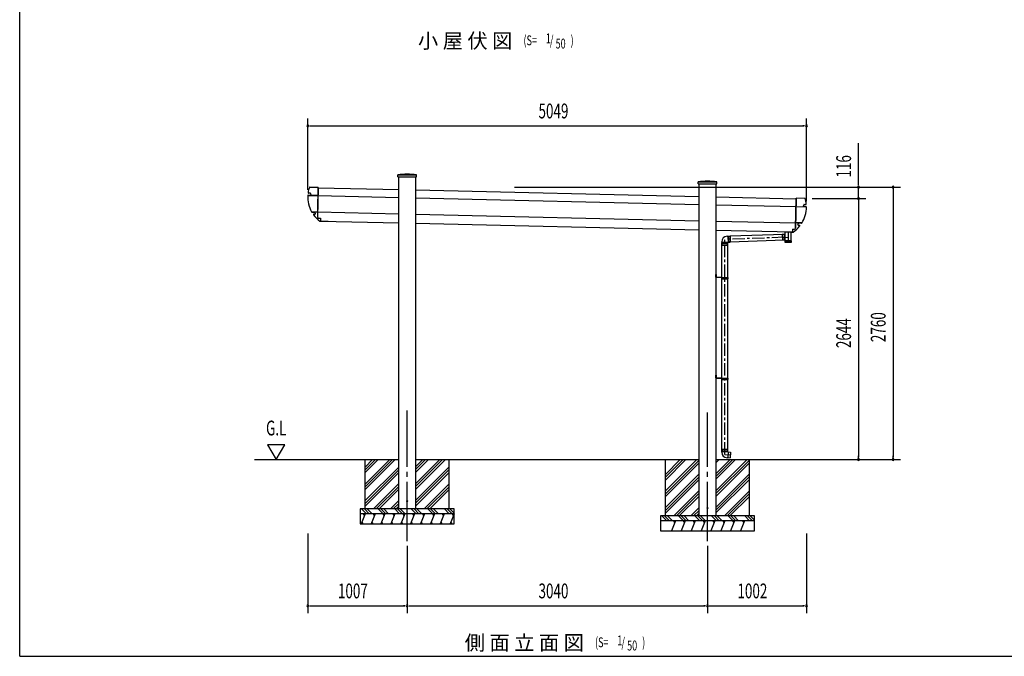
# Model space of a CAD drawing. Extents: x 543 to 20478, y 194 to 14052.
# Drawn here: x 543 to 10510, y 517 to 6964 of the extents above; entities that cross this region are included whole.
import ezdxf
from ezdxf.enums import TextEntityAlignment as Align

# ---------------------------------------------------------------- set-up
doc = ezdxf.new("R2010")
doc.units = 0
doc.header["$LTSCALE"] = 50
doc.header["$MEASUREMENT"] = 0
for name, pattern in [('1PL-L', [56, 50, -2, 2, -2]), ('1PL-M', [15, 12, -1, 1, -1]), ('1PL-S', [4, 2.5, -0.5, 0.5, -0.5]), ('HIDE-L', [3, 2, -1]), ('HIDE-M', [2, 1, -1]), ('TENSEN-', [0.6, 0.2, -0.4])]:
    doc.linetypes.add(name, pattern=pattern)
doc.layers.get('0').update_dxf_attribs({"linetype": 'CONTINUOUS'})
for name, color, linetype in [('1PL-L1', 6, '1PL-L'), ('EL', 2, 'CONTINUOUS'), ('HATCH', 2, 'CONTINUOUS'), ('HIDE-L1', 6, 'HIDE-L'), ('HIKIDASHI', 6, 'CONTINUOUS'), ('KATA_TOI', 4, 'CONTINUOUS'), ('SUNPOU', 4, 'CONTINUOUS'), ('TENSEN-1', 6, 'TENSEN-'), ('U1', 3, 'CONTINUOUS'), ('U3', 6, 'CONTINUOUS'), ('WAKUSEN-01', 50, 'CONTINUOUS'), ('キャップ', 7, 'CONTINUOUS'), ('柱', 3, 'CONTINUOUS'), ('梁', 3, 'CONTINUOUS'), ('芯', 7, '1PL-M'), ('鼻隠しコナ', 6, 'CONTINUOUS')]:
    doc.layers.add(name, color=color, linetype=linetype)
doc.styles.add('00', font='ROMANS', dxfattribs={"width": 0.666667, "bigfont": 'BIGFONT'})
doc.styles.add('01', font='ROMANS', dxfattribs={"height": 3, "bigfont": 'BIGFONT'})

msp = doc.modelspace()

# ---------------------------------------------------------------- linework, layer by layer
at = {"color": 0, "linetype": 'ByBlock'}
for centre in [(4465.2, 2088.1), (7505.2, 2018.1)]:
    msp.add_circle(centre, 5, dxfattribs=at)
for centre, start, end in [((4465.2, 2088.1), 0, 180), ((4465.2, 2088.1), 180, 0), ((7505.2, 2018.1), 0, 180), ((7505.2, 2018.1), 180, 0)]:
    msp.add_arc(centre, 2.5, start, end, dxfattribs=at)
at = {"layer": '1PL-L1'}
for p, q in [((7587.2, 4374.8), (7595.7, 4374.8)), ((7587.2, 3354.8), (7595.7, 3354.8))]:
    msp.add_line(p, q, dxfattribs=at)
at = {"layer": 'EL', "color": 6, "linetype": 'HIDE-M'}
for p, q in [((8281, 4787.9), (8262, 4787.2)), ((8262, 4787.2), (8263.9, 4732.2)), ((7651.5, 4702.3), (7651.5, 4682.3)), ((7709, 4682.3), (7709, 4702.3)), ((8282.9, 4732.8), (8263.9, 4732.2)), ((7709, 4682.3), (7651.5, 4682.3))]:
    msp.add_line(p, q, dxfattribs=at)
at = {"layer": 'EL'}
for p, q in [((8286.9, 4789.2), (8280.9, 4789)), ((8291.9, 4790.6), (8286.9, 4790.4)), ((8286.9, 4790.4), (8289, 4730.7)), ((8354, 4812.8), (8291.9, 4812.8)), ((8291.9, 4725.8), (8291.9, 4812.8)), ((8354, 4725.8), (8354, 4812.8)), ((7650, 4707.3), (7650, 4715.4)), ((7710.5, 4707.3), (7650, 4707.3)), ((7651.5, 4707.3), (7651.5, 4702.3)), ((7703.1, 4770.4), (7712.7, 4770.7)), ((7709, 4707.3), (7709, 4702.3)), ((7710.5, 4710.1), (7714.8, 4710.3)), ((7710.5, 4707.3), (7710.5, 4710.1)), ((7712.6, 4771.8), (7734.1, 4772.6)), ((7712.6, 4771.8), (7714.8, 4709.2)), ((7714.8, 4709.2), (7736.3, 4709.9)), ((7734.1, 4772.6), (7736.3, 4709.9)), ((8288.9, 4731.9), (8282.9, 4731.7)), ((8291.9, 4730.8), (8289, 4730.7)), ((8354, 4725.8), (8291.9, 4725.8)), ((8291.9, 4708.3), (8291.9, 4724.8)), ((8291.9, 4724.8), (8354, 4724.8)), ((8354, 4708.3), (8291.9, 4708.3)), ((8293.9, 4725.8), (8293.9, 4724.8)), ((8296.1, 4724.8), (8296.1, 4708.3)), ((8303, 4724.8), (8303, 4708.3)), ((8312.3, 4724.8), (8312.3, 4708.3)), ((8322.9, 4724.8), (8322.9, 4708.3)), ((8333.6, 4724.8), (8333.6, 4708.3)), ((8342.9, 4724.8), (8342.9, 4708.3)), ((8349.8, 4724.8), (8349.8, 4708.3)), ((8351.9, 4725.8), (8351.9, 4724.8)), ((8354, 4724.8), (8354, 4708.3)), ((7648.9, 2614.6), (7711.6, 2614.6)), ((7648.9, 2593.1), (7648.9, 2614.6)), ((7648.9, 2593.1), (7711.6, 2593.1)), ((7650, 2583.5), (7650, 2593.1)), ((7710.5, 2588.8), (7710.5, 2593.1)), ((7711.6, 2593.1), (7711.6, 2614.6)), ((7711.2, 2528.2), (7703.1, 2528.5)), ((7713.3, 2588.7), (7710.5, 2588.8)), ((7713.3, 2588.7), (7711.2, 2528.2)), ((7711.2, 2529.7), (7736.2, 2528.8)), ((7713.2, 2587.2), (7738.2, 2586.3)), ((7738.2, 2586.3), (7736.2, 2528.8))]:
    msp.add_line(p, q, dxfattribs=at)
at = {"layer": 'EL', "color": 6, "linetype": '1PL-S'}
for p, q in [((8322.9, 4812.8), (8322.9, 4708.3)), ((8263, 4759.7), (8322.9, 4761.8))]:
    msp.add_line(p, q, dxfattribs=at)
at = {"layer": 'EL', "color": 6, "linetype": '1PL-M'}
msp.add_line((7680.3, 2559.6), (7737.2, 2557.6), dxfattribs=at)
at = {"layer": 'EL'}
for centre, start, end in [((7705, 4715.4), 92, 180), ((7705, 2583.5), 180, 268)]:
    msp.add_arc(centre, 55, start, end, dxfattribs=at)
at = {"layer": 'HATCH'}
for p, q in [((4040.2, 1959.6), (3999.7, 1859.6)), ((4020.1, 1959.6), (4032, 1938.8)), ((4140.2, 1959.6), (4099.7, 1859.6)), ((4120.1, 1959.6), (4132, 1938.8)), ((4240.2, 1959.6), (4199.7, 1859.6)), ((4220.1, 1959.6), (4232, 1938.8)), ((4340.2, 1959.6), (4299.7, 1859.6)), ((4320.1, 1959.6), (4332, 1938.8)), ((4440.2, 1959.6), (4399.7, 1859.6)), ((4420.1, 1959.6), (4432, 1938.8)), ((4540.2, 1959.6), (4499.7, 1859.6)), ((4520.1, 1959.6), (4532, 1938.8)), ((4640.2, 1959.6), (4599.7, 1859.6)), ((4620.1, 1959.6), (4632, 1938.8)), ((4740.2, 1959.6), (4699.7, 1859.6)), ((4720.1, 1959.6), (4732, 1938.8)), ((4840.2, 1959.6), (4799.7, 1859.6)), ((4820.1, 1959.6), (4832, 1938.8)), ((4940.2, 1959.6), (4899.7, 1859.6)), ((4920.1, 1959.6), (4932, 1938.8)), ((4020.1, 1859.6), (4008.1, 1880.3)), ((4120.1, 1859.6), (4108.1, 1880.3)), ((4220.1, 1859.6), (4208.1, 1880.3)), ((4320.1, 1859.6), (4308.1, 1880.3)), ((4420.1, 1859.6), (4408.1, 1880.3)), ((4520.1, 1859.6), (4508.1, 1880.3)), ((4620.1, 1859.6), (4608.1, 1880.3)), ((4720.1, 1859.6), (4708.1, 1880.3)), ((4820.1, 1859.6), (4808.1, 1880.3)), ((4920.1, 1859.6), (4908.1, 1880.3)), ((7180.2, 1889.6), (7139.7, 1789.6)), ((7160.1, 1889.6), (7172, 1868.8)), ((7280.2, 1889.6), (7239.7, 1789.6)), ((7260.1, 1889.6), (7272, 1868.8)), ((7380.2, 1889.6), (7339.7, 1789.6)), ((7360.1, 1889.6), (7372, 1868.8)), ((7480.2, 1889.6), (7439.7, 1789.6)), ((7460.1, 1889.6), (7472, 1868.8)), ((7580.2, 1889.6), (7539.7, 1789.6)), ((7560.1, 1889.6), (7572, 1868.8)), ((7680.2, 1889.6), (7639.7, 1789.6)), ((7660.1, 1889.6), (7672, 1868.8)), ((7780.2, 1889.6), (7739.7, 1789.6)), ((7760.1, 1889.6), (7772, 1868.8)), ((7880.2, 1889.6), (7839.7, 1789.6)), ((7860.1, 1889.6), (7872, 1868.8))]:
    msp.add_line(p, q, dxfattribs=at)
at = {"layer": 'HIDE-L1'}
for p, q in [((7649.8, 4353.1), (7649.8, 4340.6)), ((7649.8, 3333.1), (7649.8, 3320.6))]:
    msp.add_line(p, q, dxfattribs=at)
at = {"layer": 'KATA_TOI'}
for p, q in [((8280.9, 4790.3), (7734.2, 4771.3)), ((8280.9, 4790.3), (8283, 4730.4)), ((7648.9, 4702.3), (7711.6, 4702.3)), ((7648.9, 4680.8), (7648.9, 4702.3)), ((7711.6, 4680.8), (7711.6, 4702.3)), ((8283, 4730.4), (7736.3, 4711.3)), ((7648.9, 4680.8), (7711.6, 4680.8)), ((7650.3, 4353.1), (7650.3, 4680.8)), ((7710.3, 4353.1), (7710.3, 4680.8)), ((7650.3, 3333.1), (7650.3, 4340.6)), ((7710.3, 3333.1), (7710.3, 4340.6)), ((7650.3, 2614.6), (7650.3, 3320.6)), ((7710.3, 2614.6), (7710.3, 3320.6))]:
    msp.add_line(p, q, dxfattribs=at)
at = {"layer": 'KATA_TOI', "color": 6, "linetype": '1PL-S'}
for p in [(8281.9, 4760.4), (7680.3, 2559.6)]:
    msp.add_line(p, (7680.3, 4739.3), dxfattribs=at)
at = {"layer": 'KATA_TOI', "color": 6, "linetype": 'HIDE-M'}
for p, q in [((7734.3, 4768.8), (7717.8, 4768.2)), ((7717.8, 4768.2), (7719.7, 4713.2)), ((7736.2, 4713.7), (7719.7, 4713.2)), ((7652.7, 2614.6), (7652.7, 2598.1)), ((7652.7, 2598.1), (7707.8, 2598.1)), ((7707.8, 2614.6), (7707.8, 2598.1))]:
    msp.add_line(p, q, dxfattribs=at)
at = {"layer": 'SUNPOU'}
for p, q in [((3458.4, 5240.6), (3458.4, 5964.6)), ((3477.1, 5889.6), (3495.9, 5889.6)), ((3483.4, 5889.6), (8482, 5889.6)), ((8488.2, 5889.6), (8469.5, 5889.6)), ((8507, 5122.3), (8507, 5964.6)), ((9033.8, 5294.3), (9033.8, 5712.2)), ((9033.8, 5288.1), (9033.8, 5306.8)), ((5550.9, 5269.3), (9458.8, 5269.3)), ((5550.9, 5269.3), (9108.8, 5269.3)), ((9033.8, 5153.8), (9033.8, 5269.3)), ((9383.8, 5250.6), (9383.8, 5231.8)), ((9383.8, 5244.3), (9383.8, 2534.6)), ((8565.7, 5153.8), (9108.8, 5153.8)), ((8565.7, 5153.8), (9108.8, 5153.8)), ((9033.8, 5135), (9033.8, 5116.3)), ((9033.8, 5135), (9033.8, 5116.3)), ((9033.8, 5128.8), (9033.8, 5103.8)), ((9033.8, 5128.8), (9033.8, 2534.6)), ((3226, 2659.6), (3052.8, 2659.6)), ((3052.8, 2659.6), (3139.4, 2509.6)), ((3139.4, 2509.6), (3226, 2659.6)), ((8030.2, 2509.6), (9108.8, 2509.6)), ((9033.8, 2528.3), (9033.8, 2547.1)), ((9383.8, 2528.3), (9383.8, 2547.1)), ((3458.2, 1759.6), (3458.2, 954.6)), ((8507.2, 1759.6), (8507.2, 954.6)), ((4465.2, 1634.6), (4465.2, 954.6)), ((4465.2, 1634.6), (4465.2, 954.6)), ((7505.2, 1634.6), (7505.2, 954.6)), ((7505.2, 1634.6), (7505.2, 954.6)), ((3476.9, 1029.6), (3495.7, 1029.6)), ((3483.2, 1029.6), (4440.2, 1029.6)), ((4446.4, 1029.6), (4427.7, 1029.6)), ((4483.9, 1029.6), (4502.7, 1029.6)), ((4490.2, 1029.6), (7480.2, 1029.6)), ((7486.4, 1029.6), (7467.7, 1029.6)), ((7523.9, 1029.6), (7542.7, 1029.6)), ((7530.2, 1029.6), (8482.2, 1029.6)), ((8488.4, 1029.6), (8469.7, 1029.6))]:
    msp.add_line(p, q, dxfattribs=at)
for centre, start, end in [((3458.4, 5889.6), 0, 180), ((3458.4, 5889.6), 180, 0), ((8507, 5889.6), 0, 180), ((8507, 5889.6), 180, 0), ((9033.8, 5269.3), 90, 270), ((9033.8, 5269.3), 270, 90), ((9383.8, 5269.3), 90, 270), ((9383.8, 5269.3), 270, 90), ((9033.8, 5153.8), 90, 270), ((9033.8, 5153.8), 90, 270), ((9033.8, 5153.8), 270, 90), ((9033.8, 5153.8), 270, 90), ((9033.8, 2509.6), 90, 270), ((9033.8, 2509.6), 270, 90), ((9383.8, 2509.6), 90, 270), ((9383.8, 2509.6), 270, 90), ((3458.2, 1029.6), 0, 180), ((3458.2, 1029.6), 180, 0), ((4465.2, 1029.6), 0, 180), ((4465.2, 1029.6), 0, 180), ((4465.2, 1029.6), 180, 0), ((4465.2, 1029.6), 180, 0), ((7505.2, 1029.6), 0, 180), ((7505.2, 1029.6), 0, 180), ((7505.2, 1029.6), 180, 0), ((7505.2, 1029.6), 180, 0), ((8507.2, 1029.6), 0, 180), ((8507.2, 1029.6), 180, 0)]:
    msp.add_arc(centre, 9.38, start, end, dxfattribs=at)
at = {"layer": 'TENSEN-1'}
for p, q in [((7592.7, 4377.2), (7590.2, 4377.2)), ((7592.7, 4372.4), (7590.2, 4372.4)), ((7710.8, 4353.1), (7710.8, 4349.2)), ((7710.8, 4344.4), (7710.8, 4340.6)), ((7592.7, 3357.2), (7590.2, 3357.2)), ((7592.7, 3352.4), (7590.2, 3352.4)), ((7710.8, 3333.1), (7710.8, 3329.2)), ((7710.8, 3324.4), (7710.8, 3320.6))]:
    msp.add_line(p, q, dxfattribs=at)
for centre in [(7710.4, 4346.8), (7710.4, 3326.8)]:
    msp.add_arc(centre, 2.4, 278.0597, 81.9403, dxfattribs=at)
at = {"layer": 'U1'}
for p, q in [((8290.5, 4816.3), (8290.5, 4814)), ((8290.5, 4816), (8290.5, 4814)), ((8354.4, 4812.6), (8291.4, 4813)), ((8354.4, 4812.6), (8291.4, 4813)), ((8355.5, 4814.9), (8355.5, 4813.6)), ((8355.5, 4814.8), (8355.5, 4813.6)), ((7590.2, 4355.8), (7590.2, 4384.8)), ((7590.2, 4384.8), (7592.7, 4384.8)), ((7592.7, 4384.8), (7592.7, 4355.8)), ((7644.2, 4354.3), (7594.2, 4354.3)), ((7644.2, 4351.8), (7594.2, 4351.8)), ((7645.7, 4350.3), (7645.7, 4339.3)), ((7648.2, 4339.3), (7645.7, 4339.3)), ((7648.2, 4353.1), (7712.4, 4353.1)), ((7648.2, 4353.1), (7648.2, 4339.3)), ((7648.2, 4340.6), (7712.4, 4340.6)), ((7712.4, 4353.1), (7712.4, 4350.3)), ((7712.4, 4343.3), (7712.4, 4340.6)), ((7590.2, 3364.8), (7592.7, 3364.8)), ((7590.2, 3335.8), (7590.2, 3364.8)), ((7592.7, 3364.8), (7592.7, 3335.8)), ((7644.2, 3334.3), (7594.2, 3334.3)), ((7644.2, 3331.8), (7594.2, 3331.8)), ((7645.7, 3330.3), (7645.7, 3319.3)), ((7648.2, 3319.3), (7645.7, 3319.3)), ((7648.2, 3333.1), (7712.4, 3333.1)), ((7648.2, 3333.1), (7648.2, 3319.3)), ((7648.2, 3320.6), (7712.4, 3320.6)), ((7712.4, 3333.1), (7712.4, 3330.3)), ((7712.4, 3323.3), (7712.4, 3320.6)), ((2921, 2509.6), (4380.2, 2509.6)), ((4040.2, 2009.6), (4040.2, 2509.6)), ((4550.2, 2509.6), (7420.2, 2509.6)), ((4890.2, 2009.6), (4890.2, 2509.6)), ((7080.2, 1939.6), (7080.2, 2509.6)), ((7590.2, 2509.6), (9358.8, 2509.6)), ((7590.2, 2509.6), (9458.8, 2509.6)), ((7930.2, 1939.6), (7930.2, 2509.6)), ((4940.2, 2009.6), (3990.2, 2009.6)), ((3990.2, 2009.6), (3990.2, 1859.6)), ((4940.2, 1859.6), (4940.2, 2009.6)), ((4940.2, 1959.6), (3990.2, 1959.6)), ((7980.2, 1939.6), (7030.2, 1939.6)), ((7030.2, 1939.6), (7030.2, 1789.6)), ((7980.2, 1789.6), (7980.2, 1939.6)), ((3990.2, 1859.6), (4940.2, 1859.6)), ((7980.2, 1889.6), (7030.2, 1889.6)), ((7030.2, 1789.6), (7980.2, 1789.6))]:
    msp.add_line(p, q, dxfattribs=at)
for centre, radius, start, end in [((8291.5, 4814), 1, 179.68041, 269.68041), ((8291.5, 4814), 1, 179.68041, 269.68041), ((8354.5, 4813.6), 1, 269.68041, 359.68041), ((8354.5, 4813.6), 1, 269.68041, 359.68041), ((7594.2, 4355.8), 4, 180, 270), ((7594.2, 4355.8), 1.5, 180, 270), ((7644.2, 4350.3), 4, 0, 90), ((7644.2, 4350.3), 1.5, 0, 90), ((7710.4, 4346.8), 4, 298.95502, 61.04498), ((7594.2, 3335.8), 4, 180, 270), ((7594.2, 3335.8), 1.5, 180, 270), ((7644.2, 3330.3), 4, 0, 90), ((7644.2, 3330.3), 1.5, 0, 90), ((7710.4, 3326.8), 4, 298.95502, 61.04498)]:
    msp.add_arc(centre, radius, start, end, dxfattribs=at)
at = {"layer": 'U3'}
for p, q in [((4344.6, 2509.6), (4040.2, 2205.1)), ((4316.3, 2509.6), (4040.2, 2233.4)), ((4288, 2509.6), (4040.2, 2261.7)), ((4115.3, 2509.6), (4040.2, 2434.4)), ((4143.6, 2509.6), (4040.2, 2406.1)), ((4171.9, 2509.6), (4040.2, 2377.8)), ((4796, 2509.6), (4550.2, 2263.7)), ((4824.3, 2509.6), (4550.2, 2235.4)), ((4852.6, 2509.6), (4550.2, 2207.1)), ((4679.9, 2509.6), (4550.2, 2379.8)), ((4651.7, 2509.6), (4550.2, 2408.1)), ((4623.4, 2509.6), (4550.2, 2436.3)), ((7398, 2509.6), (7080.2, 2191.7)), ((7286.9, 2509.6), (7080.2, 2302.8)), ((7258.6, 2509.6), (7080.2, 2331.1)), ((7230.3, 2509.6), (7080.2, 2359.4)), ((7420.2, 2503.4), (7080.2, 2163.4)), ((7906, 2509.6), (7590.2, 2193.7)), ((7789.9, 2509.6), (7590.2, 2309.8)), ((7761.7, 2509.6), (7590.2, 2338.1)), ((7733.4, 2509.6), (7590.2, 2366.3)), ((7622.2, 2509.6), (7590.2, 2477.5)), ((7594, 2509.6), (7590.2, 2505.7)), ((7930.2, 2505.4), (7590.2, 2165.4)), ((4380.2, 2434), (4040.2, 2094)), ((4380.2, 2405.7), (4040.2, 2065.7)), ((4890.2, 2436), (4550.2, 2096)), ((4890.2, 2407.7), (4550.2, 2067.7)), ((7420.2, 2475.1), (7080.2, 2135.1)), ((7930.2, 2477.1), (7590.2, 2137.1)), ((4380.2, 2377.5), (4040.2, 2037.5)), ((4890.2, 2379.4), (4550.2, 2039.4)), ((7420.2, 2364), (7080.2, 2024)), ((7420.2, 2335.7), (7080.2, 1995.7)), ((7420.2, 2307.5), (7080.2, 1967.5)), ((7930.2, 2366), (7590.2, 2026)), ((7930.2, 2337.7), (7590.2, 1997.7)), ((7930.2, 2309.4), (7590.2, 1969.4)), ((4380.2, 2266.3), (4123.4, 2009.6)), ((4380.2, 2238.1), (4151.7, 2009.6)), ((4380.2, 2209.8), (4179.9, 2009.6)), ((4890.2, 2263.3), (4636.4, 2009.6)), ((4890.2, 2235), (4664.7, 2009.6)), ((4890.2, 2206.7), (4693, 2009.6)), ((7420.2, 2196.3), (7163.4, 1939.6)), ((7930.2, 2193.3), (7676.4, 1939.6)), ((4380.2, 2093.7), (4296, 2009.6)), ((7420.2, 2168.1), (7191.7, 1939.6)), ((7420.2, 2139.8), (7219.9, 1939.6)), ((7930.2, 2165), (7704.7, 1939.6)), ((7930.2, 2136.7), (7733, 1939.6)), ((4003.3, 2009.6), (4053.3, 1959.6)), ((4031.6, 2009.6), (4081.6, 1959.6)), ((4059.9, 2009.6), (4109.9, 1959.6)), ((4171, 2009.6), (4221, 1959.6)), ((4199.3, 2009.6), (4249.3, 1959.6)), ((4227.6, 2009.6), (4277.6, 1959.6)), ((4380.2, 2065.4), (4324.3, 2009.6)), ((4338.7, 2009.6), (4388.7, 1959.6)), ((4380.2, 2037.1), (4352.6, 2009.6)), ((4367, 2009.6), (4417, 1959.6)), ((4395.3, 2009.6), (4445.3, 1959.6)), ((4506.4, 2009.6), (4556.4, 1959.6)), ((4534.7, 2009.6), (4584.7, 1959.6)), ((4562.9, 2009.6), (4612.9, 1959.6)), ((4674.1, 2009.6), (4724.1, 1959.6)), ((4702.4, 2009.6), (4752.4, 1959.6)), ((4730.6, 2009.6), (4780.6, 1959.6)), ((4841.8, 2009.6), (4891.8, 1959.6)), ((4870, 2009.6), (4920, 1959.6)), ((4898.3, 2009.6), (4940.2, 1967.7)), ((7420.2, 2023.7), (7336, 1939.6)), ((7420.2, 1995.4), (7364.3, 1939.6)), ((7043.3, 1939.6), (7093.3, 1889.6)), ((7071.6, 1939.6), (7121.6, 1889.6)), ((7099.9, 1939.6), (7149.9, 1889.6)), ((7211, 1939.6), (7261, 1889.6)), ((7239.3, 1939.6), (7289.3, 1889.6)), ((7267.6, 1939.6), (7317.6, 1889.6)), ((7378.7, 1939.6), (7428.7, 1889.6)), ((7420.2, 1967.1), (7392.6, 1939.6)), ((7407, 1939.6), (7457, 1889.6)), ((7435.3, 1939.6), (7485.3, 1889.6)), ((7546.4, 1939.6), (7596.4, 1889.6)), ((7574.7, 1939.6), (7624.7, 1889.6)), ((7602.9, 1939.6), (7652.9, 1889.6)), ((7714.1, 1939.6), (7764.1, 1889.6)), ((7742.4, 1939.6), (7792.4, 1889.6)), ((7770.6, 1939.6), (7820.6, 1889.6)), ((7881.8, 1939.6), (7931.8, 1889.6)), ((7910, 1939.6), (7960, 1889.6)), ((7938.3, 1939.6), (7980.2, 1897.7))]:
    msp.add_line(p, q, dxfattribs=at)
at = {"layer": 'WAKUSEN-01'}
for q in [(542.5, 14052.5), (20477.5, 517.5)]:
    msp.add_line((542.5, 517.5), q, dxfattribs=at)
at = {"layer": 'キャップ'}
for p, q in [((4371.7, 5373.6), (4371.7, 5393.6)), ((4371.7, 5393.6), (4558.7, 5393.6)), ((4558.7, 5373.6), (4558.7, 5393.6)), ((4371.7, 5373.6), (4558.7, 5373.6)), ((7411.7, 5303.6), (7411.7, 5323.6)), ((7411.7, 5323.6), (7598.7, 5323.6)), ((7411.7, 5303.6), (7598.7, 5303.6)), ((7598.7, 5303.6), (7598.7, 5323.6))]:
    msp.add_line(p, q, dxfattribs=at)
for centre in [(4465.2, 4521.8), (7505.2, 4451.8)]:
    msp.add_arc(centre, 876.7, 83.87794, 96.12206, dxfattribs=at)
at = {"layer": '柱'}
for p, q in [((4380.2, 2009.6), (4380.2, 5373.6)), ((4550.2, 5373.6), (4550.2, 2009.6)), ((7420.2, 1939.6), (7420.2, 5303.6)), ((7590.2, 5303.6), (7590.2, 1939.6)), ((4550.2, 2009.6), (4380.2, 2009.6)), ((7590.2, 1939.6), (7420.2, 1939.6))]:
    msp.add_line(p, q, dxfattribs=at)
at = {"layer": '梁'}
for p, q in [((3565.4, 5262.3), (3558.5, 4964.3)), ((3565.4, 5262.3), (3558.5, 4964.3)), ((3565.4, 5262.3), (4380.2, 5243.5)), ((4550.2, 5239.6), (7420.2, 5173.5)), ((3563.5, 5182.3), (4380.2, 5163.5)), ((4550.2, 5159.6), (7420.2, 5093.5)), ((7590.2, 5169.6), (8404.1, 5150.9)), ((7590.2, 5089.6), (8402.3, 5070.9)), ((8404.1, 5150.9), (8397.2, 4852.9)), ((3559.7, 5017.3), (4380.2, 4998.4)), ((4550.2, 4994.5), (7420.2, 4928.4)), ((3568.3, 4954.1), (3588.3, 4953.7)), ((3588.3, 4953.7), (3587.6, 4924.7)), ((3587.6, 4924.7), (4380.2, 4906.4)), ((4550.2, 4902.5), (7420.2, 4836.4)), ((7590.2, 4924.5), (8398.5, 4905.9)), ((7590.2, 4832.5), (8366.4, 4814.6)), ((8367, 4843.6), (8366.4, 4814.6)), ((8367, 4843.6), (8387, 4843.2))]:
    msp.add_line(p, q, dxfattribs=at)
for centre, start, end in [((3568.5, 4964.1), 178.68092, 268.68092), ((8387.2, 4853.2), 268.68092, 358.68092)]:
    msp.add_arc(centre, 10, start, end, dxfattribs=at)
at = {"layer": '芯'}
for p, q in [((4465.2, 1684.6), (4465.2, 3007.8)), ((7505.2, 1684.6), (7505.2, 2987.8))]:
    msp.add_line(p, q, dxfattribs=at)
at = {"layer": '鼻隠しコナ', "color": 6, "linetype": 'Continuous'}
for p, q in [((3458.8, 5183.2), (3563.5, 5180.8)), ((3563.5, 5182.5), (3459.5, 5184.9)), ((3462.8, 5186.6), (3489, 5186)), ((3482.7, 5207.2), (3465.5, 5207.6)), ((3476, 5269.3), (3565.5, 5267.3)), ((3487.4, 5203.3), (3491, 5188.5)), ((3560, 5028.5), (3565.5, 5267.3)), ((3496.7, 5020.3), (3559.8, 5018.8)), ((3497.7, 5018.6), (3559.7, 5017.1))]:
    msp.add_line(p, q, dxfattribs=at)
at = {"layer": '鼻隠しコナ'}
for p, q in [((8397.2, 4852.9), (8404.2, 5155.8)), ((8493.7, 5153.8), (8404.2, 5155.8)), ((8479.3, 5088.4), (8475, 5073.7)), ((8484.2, 5092), (8501.3, 5091.6)), ((3501, 5016.7), (3531.2, 5016)), ((3531.3, 4995), (3520.3, 4995.2)), ((3536.3, 5001.2), (3533.1, 5014.5)), ((8506.9, 5067), (8402.2, 5069.4)), ((8402.3, 5071.1), (8506.4, 5068.7)), ((8503.1, 5070.6), (8476.9, 5071.2)), ((3666.6, 4920.8), (3584.8, 4922.7)), ((3586.1, 4925.3), (3588.2, 4925.3)), ((3666.6, 4920.8), (3666.6, 4922.8)), ((8461.5, 4906), (8398.5, 4907.4)), ((8460.5, 4904.3), (8398.5, 4905.7)), ((8421.2, 4888.7), (8425, 4901.8)), ((8457.1, 4902.6), (8426.9, 4903.3)), ((8355.1, 4812.9), (8369.1, 4812.6)), ((8425.8, 4882.3), (8436.9, 4882))]:
    msp.add_line(p, q, dxfattribs=at)
at = {"layer": '鼻隠しコナ', "color": 6, "linetype": 'Continuous'}
for centre, radius, start, end in [((3462.8, 5182.6), 4, 88.68092, 177.11247), ((3465.6, 5211.6), 4, 171.51826, 268.68093), ((3760.4, 5167.6), 302, 160.31479, 171.51826), ((3478.8, 5265.3), 4, 88.68092, 160.86892), ((3482.5, 5202.2), 5, 13.59123, 88.68092), ((3489.1, 5188), 2, 268.68093, 13.59123), ((3760.4, 5167.6), 302, 177.11247, 209.53793)]:
    msp.add_arc(centre, radius, start, end, dxfattribs=at)
at = {"layer": '鼻隠しコナ'}
for centre, radius, start, end in [((8484.1, 5087), 5, 88.68092, 163.77061), ((8490.7, 5149.9), 4, 16.49292, 88.68092), ((8205, 5065.3), 302, 5.84358, 17.04706), ((8501.4, 5095.6), 4, 268.68092, 5.84358), ((3501.1, 5020.7), 4, 209.53793, 268.68093), ((3520.2, 4991.2), 4, 88.68092, 216.28581), ((3760.4, 5167.6), 302, 216.28581, 233.92842), ((3531.1, 5014), 2, 13.59123, 88.68092), ((3531.4, 5000), 5, 268.68093, 13.59123), ((8205, 5065.3), 302, 327.82391, 0.24937), ((8476.9, 5073.2), 2, 163.77061, 268.68092), ((8503, 5066.6), 4, 0.24937, 88.68092), ((3584.9, 4926.7), 4, 233.92842, 268.68093), ((8426, 4887.3), 5, 163.77061, 268.68092), ((8426.9, 4901.3), 2, 88.68092, 163.77061), ((8457.2, 4906.6), 4, 268.68092, 327.82391), ((8369.2, 4816.6), 4, 268.68092, 303.43342), ((8205, 5065.3), 302, 303.43342, 321.07604), ((8436.8, 4878), 4, 321.07604, 88.68092)]:
    msp.add_arc(centre, radius, start, end, dxfattribs=at)

# ---------------------------------------------------------------- texts
at = {"layer": 'HIKIDASHI', "style": '01'}
for s, p in [('小 屋 伏 図', (5530.2, 6675.1)), ('側 面 立 面 図', (6254.3, 579.6))]:
    msp.add_text(s, height=150, dxfattribs=at).set_placement(p, align=Align.RIGHT)
at = {"layer": 'HIKIDASHI', "style": '00', "width": 0.67}
for s, p in [('(S=', (5642.7, 6704.9)), ('1', (5868.6, 6724.3)), ('/', (5910, 6704.9)), (')', (6119.7, 6704.9)), ('50', (5967.9, 6672.2)), ('(S=', (6366.8, 609.4)), ('1', (6592.7, 628.8)), ('/', (6634.1, 609.4)), (')', (6843.8, 609.4)), ('50', (6692, 576.6))]:
    msp.add_text(s, height=100, dxfattribs=at).set_placement(p)
at = {"layer": 'SUNPOU', "style": '00', "width": 0.666667}
for s, p in [('5049', (5794.6, 5964.6)), ('1007', (3764, 1104.6)), ('3040', (5794.7, 1104.6)), ('1002', (7808.5, 1104.6))]:
    msp.add_text(s, height=150, dxfattribs=at).set_placement(p)
for s, p in [('116', (8958.8, 5365.8)), ('2760', (9308.8, 3699)), ('2644', (8958.8, 3638.8))]:
    msp.add_text(s, height=150, rotation=90, dxfattribs=at).set_placement(p)
msp.add_text('G.L', height=150, dxfattribs=at).set_placement((3139.4, 2809.6), align=Align.MIDDLE)

doc.saveas('drawing.dxf')
